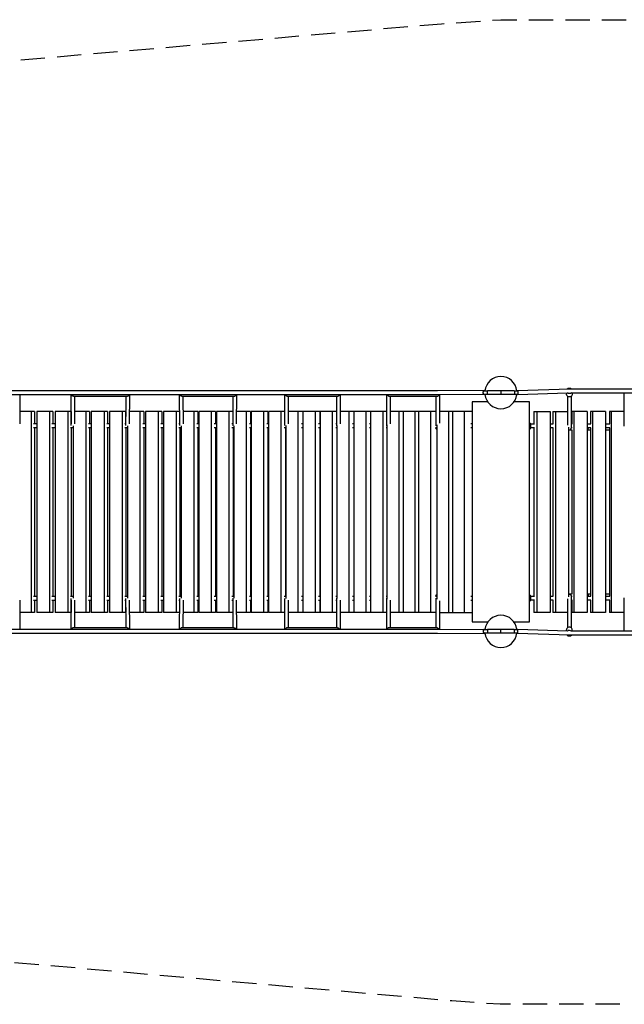
# Model space of a CAD drawing. Units: millimetres. Extents: x -7684 to 7684, y -2574 to 2574.
# Drawn here: x -4517 to -1355, y -2574 to 2574 of the extents above; entities that cross this region are included whole.
import ezdxf

# ---------------------------------------------------------------- set-up
doc = ezdxf.new("R2010")
doc.units = ezdxf.units.MM
doc.header["$LTSCALE"] = 20
doc.linetypes.add('HIDDEN', pattern=[9.525, 6.35, -3.175])
doc.layers.add('2d', color=230, linetype='Continuous')
doc.layers.add('AS-Safetyzone', color=5, linetype='HIDDEN')

msp = doc.modelspace()

# ---------------------------------------------------------------- linework, layer by layer
at = {"layer": '2d'}
for p, q in [((-2587.2, 633.7), (-5110.2, 633.7)), ((-2331.1, 633.9), (-2587.2, 633.7)), ((-2087.4, 634.6), (-2331.1, 633.9)), ((-1930, 633.6), (-2070, 633.6)), ((-2000, 633.6), (-2000, 614.7)), ((-1913, 634.6), (-1642.1, 644.1)), ((-1912.3, 613.7), (-1652, 622.8)), ((-1656.9, 622.6), (-1656.9, 616.7)), ((-1642.1, 644.1), (1642.6, 644.1)), ((-1630.6, 623.2), (1630.6, 623.2)), ((-1626.9, 623.2), (-1626.9, 616.6)), ((-1355.6, 449.2), (-1355.6, 623.2)), ((-2587.2, 612.7), (-5110.5, 612.7)), ((-4516.4, 612.7), (-4516.5, 460.3)), ((-4247.1, 451.5), (-4247.2, 612.7)), ((-4236.3, 605.6), (-3955.4, 605.6)), ((-4228.1, 460.5), (-4228.2, 605.6)), ((-3962.2, 605.6), (-3962.8, 451.5)), ((-3943.2, 612.7), (-3943.7, 460.6)), ((-3679.1, 451.7), (-3680.6, 612.7)), ((-3669.8, 605.6), (-3396.3, 605.6)), ((-3660.2, 461.2), (-3661.5, 605.6)), ((-3402.9, 605.6), (-3403.1, 451.3)), ((-3383.9, 612.7), (-3384.1, 460.8)), ((-3129.5, 451.5), (-3129.5, 612.7)), ((-3118.8, 605.6), (-2854.2, 605.6)), ((-3110.5, 461), (-3110.5, 605.6)), ((-2860.6, 605.6), (-2860.4, 451.3)), ((-2841.7, 612.7), (-2841.4, 461)), ((-2597, 451.2), (-2596.7, 612.7)), ((-2331.1, 612.9), (-2587.2, 612.7)), ((-2586.2, 605.6), (-2334.3, 605.8)), ((-2578, 460.9), (-2577.8, 605.6)), ((-2340.6, 605.8), (-2340.6, 451.1)), ((-2087.3, 613.7), (-2331.1, 612.9)), ((-2321.6, 612.9), (-2321.6, 465.3)), ((-2150, 575.9), (-2150, -574.1)), ((-2069, 575.9), (-2150, 575.9)), ((-1930, 614.7), (-2070, 614.7)), ((-1850, 575.9), (-1931, 575.9)), ((-1850, -574.1), (-1850, 575.9)), ((-1651.5, 605.3), (-1651.9, 453.4)), ((-1632.5, 605.3), (-1632.9, 438.7)), ((-4440, 524.8), (-4516.5, 524.8)), ((-4456.8, 524.8), (-4456.8, -525.2)), ((-4440, 524.8), (-4440, 460.3)), ((-4427.9, 524.8), (-4427.9, -525.2)), ((-4343.8, 524.8), (-4427.9, 524.8)), ((-4360.7, 524.8), (-4360.7, -525.2)), ((-4343.8, 524.8), (-4343.8, 460.3)), ((-4331.7, 524.8), (-4331.7, -525.2)), ((-4247.7, 524.8), (-4331.7, 524.8)), ((-4264.5, 524.8), (-4264.5, -525.2)), ((-4247.7, 524.8), (-4247.7, 460.3)), ((-4152.1, 524.8), (-4228.1, 524.8)), ((-4170.6, 524.8), (-4170.6, -525.2)), ((-4152.1, 524.8), (-4152.1, 460.3)), ((-4142.4, 524.8), (-4142.4, -525.2)), ((-4057.4, 524.8), (-4142.4, 524.8)), ((-4075.8, 524.8), (-4075.8, -525.2)), ((-4057.4, 524.8), (-4057.4, 460.3)), ((-4047.7, 524.8), (-4047.7, -525.2)), ((-3962.6, 524.8), (-4047.7, 524.8)), ((-3981, 524.8), (-3981, -525.2)), ((-3962.6, 524.8), (-3962.6, 499.1)), ((-3867.9, 524.8), (-3943.5, 524.8)), ((-3888, 524.8), (-3888, -525.2)), ((-3867.9, 524.8), (-3867.9, 460.3)), ((-3859.6, 524.8), (-3859.6, -525.2)), ((-3773.6, 524.8), (-3859.6, 524.8)), ((-3793.6, 524.8), (-3793.6, -525.2)), ((-3773.6, 524.8), (-3773.6, 460.3)), ((-3765.2, 524.8), (-3765.2, -525.2)), ((-3679.8, 524.8), (-3765.2, 524.8)), ((-3699.2, 524.8), (-3699.2, -525.2)), ((-3585.8, 524.8), (-3660.8, 524.8)), ((-3607.1, 524.8), (-3607.1, -525.2)), ((-3585.8, 524.8), (-3585.8, 460.3)), ((-3580.3, 524.8), (-3580.3, -525.2)), ((-3493.6, 524.8), (-3580.3, 524.8)), ((-3514.8, 524.8), (-3514.8, -525.2)), ((-3493.6, 524.8), (-3493.6, 460.3)), ((-3488.1, 524.8), (-3488.1, -525.2)), ((-3403, 524.8), (-3488.1, 524.8)), ((-3422.6, 524.8), (-3422.6, -525.2)), ((-3309.6, 524.8), (-3384, 524.8)), ((-3332.9, 524.8), (-3332.9, -525.2)), ((-3309.6, 524.8), (-3309.6, 460.3)), ((-3306.2, 524.8), (-3306.2, -525.2)), ((-3218.5, 524.8), (-3306.2, 524.8)), ((-3241.7, 524.8), (-3241.7, -525.2)), ((-3218.5, 524.8), (-3218.5, 460.3)), ((-3215.1, 524.8), (-3215.1, -525.2)), ((-3129.5, 524.8), (-3215.1, 524.8)), ((-3150.6, 524.8), (-3150.6, -525.2)), ((-3036.9, 524.8), (-3110.5, 524.8)), ((-3061.5, 524.8), (-3061.5, -525.2)), ((-3036.9, 524.8), (-3036.9, 460.3)), ((-3035.8, 524.8), (-3035.8, -525.2)), ((-2947.3, 524.8), (-3035.8, 524.8)), ((-2971.9, 524.8), (-2971.9, -525.2)), ((-2947.3, 524.8), (-2947.3, 460.3)), ((-2946.1, 524.8), (-2946.1, -525.2)), ((-2860.5, 524.8), (-2946.1, 524.8)), ((-2882.3, 524.8), (-2882.3, -525.2)), ((-2596.9, 524.8), (-2841.5, 524.8)), ((-2794.9, 524.8), (-2794.9, -525.2)), ((-2770.1, 524.8), (-2770.1, -525.2)), ((-2706.9, 524.8), (-2706.9, -525.2)), ((-2682, 524.8), (-2682, -525.2)), ((-2618.5, 524.8), (-2618.5, -525.2)), ((-2340.6, 524.8), (-2577.9, 524.8)), ((-2534.1, 524.8), (-2534.1, -525.2)), ((-2511.3, 524.8), (-2511.3, -525.2)), ((-2449.8, 524.8), (-2449.8, -525.2)), ((-2430.6, 524.8), (-2430.6, -525.2)), ((-2369.1, 524.8), (-2369.1, -525.2)), ((-2236.1, 524.8), (-2321.6, 524.8)), ((-2274.3, 524.8), (-2274.3, -525.2)), ((-2150, 524.7), (-2254.2, 524.7)), ((-2254.2, 524.7), (-2254.2, -525.3)), ((-2236.1, 524.8), (-2236.1, 524.7)), ((-2192.7, 524.7), (-2192.7, -525.3)), ((-1827.1, 524.8), (-1742.9, 524.8)), ((-1827.1, 524.8), (-1827.1, 460.3)), ((-1811.8, 524.8), (-1811.8, -525.2)), ((-1742.9, 524.8), (-1742.9, -525.2)), ((-1728.5, 524.8), (-1651.7, 524.8)), ((-1728.5, 524.8), (-1728.5, 460.3)), ((-1715, 524.8), (-1715, -525.2)), ((-1630, 524.8), (-1630, 460.3)), ((-1549.1, 524.8), (-1630, 524.8)), ((-1618.1, 524.8), (-1618.1, -525.2)), ((-1549.1, 524.8), (-1549.1, -525.2)), ((-1531.4, 524.8), (-1531.4, 460.3)), ((-1452.3, 524.8), (-1531.4, 524.8)), ((-1521.2, 524.8), (-1521.2, -525.2)), ((-1452.3, 524.8), (-1452.3, -525.2)), ((-1432.5, 524.8), (-1432.5, 460.3)), ((-1355.6, 524.8), (-1432.5, 524.8)), ((-1422.9, 524.8), (-1422.9, -525.2)), ((-1850, 464.8), (-1846.7, 464.8)), ((-4427.9, 460.3), (-4444.3, 460.3)), ((-4427.9, 439.3), (-4444.3, 439.3)), ((-4440, 439.3), (-4440, -439.3)), ((-4331.7, 460.3), (-4348.2, 460.3)), ((-4331.7, 439.3), (-4348.2, 439.3)), ((-4343.8, 439.3), (-4343.8, -439.3)), ((-4247.1, 460.3), (-4252, 460.3)), ((-4237.2, 439.3), (-4252, 439.3)), ((-4247.7, 439.3), (-4247.7, -439.3)), ((-4237.2, 450.1), (-4237.2, -450.1)), ((-4142.4, 460.3), (-4156.9, 460.3)), ((-4142.4, 439.3), (-4156.9, 439.3)), ((-4152.1, 439.3), (-4152.1, -439.3)), ((-4047.7, 460.3), (-4062.1, 460.3)), ((-4047.7, 439.3), (-4062.1, 439.3)), ((-4057.4, 439.3), (-4057.4, -439.3)), ((-3962.7, 460.3), (-3967.4, 460.3)), ((-3954, 439.3), (-3967.4, 439.3)), ((-3962.6, 439.3), (-3962.6, -439.3)), ((-3954, 450.2), (-3954, -450.2)), ((-3859.6, 460.3), (-3873.1, 460.3)), ((-3859.6, 439.3), (-3873.1, 439.3)), ((-3867.9, 439.3), (-3867.9, -439.3)), ((-3765.2, 460.3), (-3778.7, 460.3)), ((-3765.2, 439.3), (-3778.7, 439.3)), ((-3773.6, 439.3), (-3773.6, -439.3)), ((-3679.2, 460.3), (-3684.4, 460.3)), ((-3672.5, 439.3), (-3684.4, 439.3)), ((-3679.2, 439.3), (-3679.2, -439.3)), ((-3672.5, 450.8), (-3672.5, -450.8)), ((-3580.3, 460.3), (-3591.3, 460.3)), ((-3580.3, 439.3), (-3591.3, 439.3)), ((-3585.8, 439.3), (-3585.8, -439.3)), ((-3488.1, 460.3), (-3499.1, 460.3)), ((-3488.1, 439.3), (-3499.1, 439.3)), ((-3493.6, 439.3), (-3493.6, -439.3)), ((-3403.1, 460.3), (-3406.8, 460.3)), ((-3397.4, 439.3), (-3406.8, 439.3)), ((-3401.3, 439.3), (-3401.3, -439.3)), ((-3397.4, 450.7), (-3397.4, -450.7)), ((-3306.2, 460.3), (-3315.6, 460.3)), ((-3306.2, 439.3), (-3315.6, 439.3)), ((-3309.6, 439.3), (-3309.6, -439.3)), ((-3215.1, 460.3), (-3224.5, 460.3)), ((-3215.1, 439.3), (-3224.5, 439.3)), ((-3218.5, 439.3), (-3218.5, -439.3)), ((-3129.5, 460.3), (-3133.3, 460.3)), ((-3125.4, 439.3), (-3133.3, 439.3)), ((-3127.3, 439.3), (-3127.3, -439.3)), ((-3125.4, 451.6), (-3125.4, -451.6)), ((-3035.8, 460.3), (-3043.3, 460.3)), ((-3035.8, 439.3), (-3043.3, 439.3)), ((-3036.9, 439.3), (-3036.9, -439.3)), ((-2946.1, 460.3), (-2953.7, 460.3)), ((-2946.1, 439.3), (-2953.7, 439.3)), ((-2947.3, 439.3), (-2947.3, -439.3)), ((-2860.4, 460.3), (-2864.1, 460.3)), ((-2858, 439.3), (-2864.1, 439.3)), ((-2858, 452.9), (-2858, -452.9)), ((-2770.1, 460.3), (-2775.7, 460.3)), ((-2770.1, 439.3), (-2775.7, 439.3)), ((-2682, 460.3), (-2687.8, 460.3)), ((-2682, 439.3), (-2687.8, 439.3)), ((-2597, 460.3), (-2599.9, 460.3)), ((-2596.3, 439.3), (-2599.9, 439.3)), ((-2596.3, 455.3), (-2596.3, -455.3)), ((-2511.3, 460.3), (-2513.7, 460.3)), ((-2511.3, 439.3), (-2513.7, 439.3)), ((-2340.6, 460.3), (-2342.7, 460.3)), ((-2335.8, 439.3), (-2342.7, 439.3)), ((-2335.8, 455.4), (-2335.8, -455.4)), ((-2150, 460.3), (-2157.2, 460.3)), ((-2150, 439.3), (-2157.2, 439.3)), ((-1850, 434.8), (-1846.7, 434.8)), ((-1827.1, 439.3), (-1827.1, -439.3)), ((-1728.5, 439.3), (-1728.5, -439.3)), ((-1646, 444.1), (-1646, -444.1)), ((-1642.9, 428.8), (-1630, 428.8)), ((-1630, 429.6), (-1630, -429.6)), ((-1549.1, 428.8), (-1531.4, 428.8)), ((-1531.4, 439.3), (-1531.4, -439.3)), ((-1452.3, 428.8), (-1432.5, 428.8)), ((-1432.5, 439.3), (-1432.5, -439.3)), ((-4516.5, -460.3), (-4516.4, -612.7)), ((-4444.3, -439.3), (-4427.9, -439.3)), ((-4444.3, -460.3), (-4427.9, -460.3)), ((-4440, -460.3), (-4440, -525.2)), ((-4348.2, -439.3), (-4331.7, -439.3)), ((-4348.2, -460.3), (-4331.7, -460.3)), ((-4343.8, -460.3), (-4343.8, -525.2)), ((-4252, -439.3), (-4237.2, -439.3)), ((-4252, -460.3), (-4247.1, -460.3)), ((-4247.7, -460.3), (-4247.7, -525.2)), ((-4247.2, -612.7), (-4247.1, -451.5)), ((-4228.2, -605.6), (-4228.1, -460.5)), ((-4156.9, -439.3), (-4142.4, -439.3)), ((-4156.9, -460.3), (-4142.4, -460.3)), ((-4152.1, -460.3), (-4152.1, -525.2)), ((-4062.1, -439.3), (-4047.7, -439.3)), ((-4062.1, -460.3), (-4047.7, -460.3)), ((-4057.4, -460.3), (-4057.4, -525.2)), ((-3967.4, -439.3), (-3954, -439.3)), ((-3967.4, -460.3), (-3962.7, -460.3)), ((-3962.8, -451.5), (-3962.2, -605.6)), ((-3943.7, -460.6), (-3943.2, -612.7)), ((-3873.1, -439.3), (-3859.6, -439.3)), ((-3873.1, -460.3), (-3859.6, -460.3)), ((-3867.9, -460.3), (-3867.9, -525.2)), ((-3778.7, -439.3), (-3765.2, -439.3)), ((-3778.7, -460.3), (-3765.2, -460.3)), ((-3773.6, -460.3), (-3773.6, -525.2)), ((-3684.4, -439.3), (-3672.5, -439.3)), ((-3684.4, -460.3), (-3679.2, -460.3)), ((-3680.6, -612.7), (-3679.1, -451.7)), ((-3661.5, -605.6), (-3660.2, -461.2)), ((-3591.3, -439.3), (-3580.3, -439.3)), ((-3591.3, -460.3), (-3580.3, -460.3)), ((-3585.8, -460.3), (-3585.8, -525.2)), ((-3499.1, -439.3), (-3488.1, -439.3)), ((-3499.1, -460.3), (-3488.1, -460.3)), ((-3493.6, -460.3), (-3493.6, -525.2)), ((-3406.8, -439.3), (-3397.4, -439.3)), ((-3406.8, -460.3), (-3403.1, -460.3)), ((-3403.1, -451.3), (-3402.9, -605.6)), ((-3384.1, -460.8), (-3383.9, -612.7)), ((-3315.6, -439.3), (-3306.2, -439.3)), ((-3315.6, -460.3), (-3306.2, -460.3)), ((-3309.6, -460.3), (-3309.6, -525.2)), ((-3224.5, -439.3), (-3215.1, -439.3)), ((-3224.5, -460.3), (-3215.1, -460.3)), ((-3218.5, -460.3), (-3218.5, -525.2)), ((-3133.3, -439.3), (-3125.4, -439.3)), ((-3133.3, -460.3), (-3129.5, -460.3)), ((-3129.5, -612.7), (-3129.5, -451.5)), ((-3110.5, -605.6), (-3110.5, -461)), ((-3043.3, -439.3), (-3035.8, -439.3)), ((-3043.3, -460.3), (-3035.8, -460.3)), ((-3036.9, -460.3), (-3036.9, -525.2)), ((-2953.7, -439.3), (-2946.1, -439.3)), ((-2953.7, -460.3), (-2946.1, -460.3)), ((-2947.3, -460.3), (-2947.3, -525.2)), ((-2864.1, -439.3), (-2858, -439.3)), ((-2864.1, -460.3), (-2860.4, -460.3)), ((-2860.4, -451.3), (-2860.6, -605.6)), ((-2841.4, -461), (-2841.7, -612.7)), ((-2775.7, -439.3), (-2770.1, -439.3)), ((-2775.7, -460.3), (-2770.1, -460.3)), ((-2687.8, -439.3), (-2682, -439.3)), ((-2687.8, -460.3), (-2682, -460.3)), ((-2599.9, -439.3), (-2596.3, -439.3)), ((-2599.9, -460.3), (-2597, -460.3)), ((-2596.7, -612.7), (-2597, -451.2)), ((-2577.8, -605.6), (-2578, -460.9)), ((-2513.7, -439.3), (-2511.3, -439.3)), ((-2513.7, -460.3), (-2511.3, -460.3)), ((-2342.7, -439.3), (-2335.8, -439.3)), ((-2342.7, -460.3), (-2340.6, -460.3)), ((-2340.6, -451.1), (-2340.6, -605.8)), ((-2157.2, -439.3), (-2150, -439.3)), ((-2157.2, -460.3), (-2150, -460.3)), ((-1850, -435.2), (-1846.7, -435.2)), ((-1827.1, -460.3), (-1827.1, -525.2)), ((-1728.5, -460.3), (-1728.5, -525.2)), ((-1651.9, -453.4), (-1651.5, -605.3)), ((-1630, -428.8), (-1642.9, -428.8)), ((-1632.9, -438.7), (-1632.5, -605.3)), ((-1630, -460.3), (-1630, -525.2)), ((-1531.4, -428.8), (-1549.1, -428.8)), ((-1531.4, -460.3), (-1531.4, -525.2)), ((-1432.5, -428.8), (-1452.3, -428.8)), ((-1432.5, -460.3), (-1432.5, -525.2)), ((-1355.6, -623.2), (-1355.6, -449.2)), ((-3962.6, -499.1), (-3962.6, -525.2)), ((-2321.6, -465.3), (-2321.6, -612.9)), ((-1850, -465.2), (-1846.7, -465.2)), ((-4440, -525.2), (-4516.5, -525.2)), ((-4343.8, -525.2), (-4427.9, -525.2)), ((-4247.7, -525.2), (-4331.7, -525.2)), ((-4152.1, -525.2), (-4228.1, -525.2)), ((-4057.4, -525.2), (-4142.4, -525.2)), ((-3962.6, -525.2), (-4047.7, -525.2)), ((-3867.9, -525.2), (-3943.5, -525.2)), ((-3773.6, -525.2), (-3859.6, -525.2)), ((-3679.8, -525.2), (-3765.2, -525.2)), ((-3585.8, -525.2), (-3660.8, -525.2)), ((-3493.6, -525.2), (-3580.3, -525.2)), ((-3403, -525.2), (-3488.1, -525.2)), ((-3309.6, -525.2), (-3384, -525.2)), ((-3218.5, -525.2), (-3306.2, -525.2)), ((-3129.5, -525.2), (-3215.1, -525.2)), ((-3036.9, -525.2), (-3110.5, -525.2)), ((-2947.3, -525.2), (-3035.8, -525.2)), ((-2860.5, -525.2), (-2946.1, -525.2)), ((-2596.9, -525.2), (-2841.5, -525.2)), ((-2340.6, -525.2), (-2577.9, -525.2)), ((-2321.6, -525.2), (-2254.2, -525.2)), ((-2254.2, -525.3), (-2150, -525.3)), ((-1742.9, -525.2), (-1827.1, -525.2)), ((-1651.7, -525.2), (-1728.5, -525.2)), ((-1549.1, -525.2), (-1630, -525.2)), ((-1452.3, -525.2), (-1531.4, -525.2)), ((-1355.6, -525.2), (-1432.5, -525.2)), ((-5110.5, -612.7), (-2587.2, -612.7)), ((-3955.4, -605.6), (-4236.3, -605.6)), ((-3396.3, -605.6), (-3669.8, -605.6)), ((-2854.2, -605.6), (-3118.8, -605.6)), ((-2587.2, -612.7), (-2331.1, -612.9)), ((-2334.3, -605.8), (-2586.2, -605.6)), ((-2331.1, -612.9), (-2087.3, -613.7)), ((-2150, -574.1), (-2067.6, -574.1)), ((-1930, -614.7), (-2070, -614.7)), ((-2000, -633.7), (-2000, -614.7)), ((-1932.4, -574.1), (-1850, -574.1)), ((-1652, -622.8), (-1912.3, -613.7)), ((-1656.9, -622.6), (-1656.9, -616.7)), ((-1626.9, -623.2), (-1626.9, -616.6)), ((-5110.2, -633.7), (-2587.2, -633.7)), ((-2587.2, -633.7), (-2331.1, -633.9)), ((-2331.1, -633.9), (-2087.4, -634.6)), ((-1930, -633.7), (-2070, -633.7)), ((-1642.1, -644.1), (-1913, -634.6)), ((1642.6, -644.1), (-1642.1, -644.1)), ((1630.6, -623.2), (-1630.6, -623.2))]:
    msp.add_line(p, q, dxfattribs=at)
for centre, radius, start, end in [((-2000, 624.2), 84.1, 6.4821, 173.5179), ((-2000, 624.2), 84.2, 186.4821, 353.5179), ((-2000, -624.2), 84.2, 6.4821, 173.5179), ((-2000, -624.2), 84.1, 186.4821, 353.5179)]:
    msp.add_arc(centre, radius, start, end, dxfattribs=at)
at = {"layer": '2d', "extrusion": (0, 0, -1)}
for centre, major_axis, ratio, start_param, end_param in [((-2087.3, 624.2), (0, -10.5), 0.582835, -0.00291, 3.583349), ((-2070, 624.2), (0, 9.5), 0.079608, 3.141593, 6.283185), ((-1930, 624.2), (0, -9.5), 0.079608, 3.141593, 6.283185), ((-1912.7, 624.2), (-0.3, 10.5), 0.181531, -0.432984, 0), ((-1912.7, 624.2), (-0.3, 10.5), 0.181531, 0, 3.586385), ((-1641.9, 633.6), (15, 0), 0.977189, -2.381748, -0.801313), ((-1641.9, 633.6), (-15, 0), 0.977189, -2.413848, -0.836406), ((-1641.9, 633.6), (-0.2, 10.5), 0.169097, -0.002966, 0.002965), ((-4237.7, 615.1), (7.22, -7.21), 0.856899, 0.93131, 2.024378), ((-4237.7, 615.1), (7.22, -7.21), 0.856899, 0.708928, 0.93131), ((-3671.1, 615.1), (7.21, -7.15), 0.867635, 0.945446, 2.034617), ((-3671.1, 615.1), (7.21, -7.15), 0.867635, 0.719167, 0.945446), ((-3120, 615.1), (7.13, -7.13), 0.879304, 0.950299, 2.036669), ((-3120, 615.1), (7.13, -7.13), 0.879304, 0.721219, 0.950299), ((-2587.2, 615.1), (7.08, -7.09), 0.893349, 0.960257, 2.044026), ((-2587.2, 615.1), (7.08, -7.09), 0.893349, 0.727908, 0.960257), ((-2087.3, 624.2), (0, -10.5), 0.582835, -0.438182, -0.00291), ((-1641.9, 616.7), (15, 0), 0.977189, 0, 3.141593), ((-2331.1, -447.8), (15, 0), 0.981159, -2.364192, -1.892297), ((-2331.1, -445.9), (15, 0), 0.981159, -1.961826, -1.892285), ((-1642.4, -438.3), (-6.9, 6.88), 0.948638, 0.427444, 1.198899), ((-1642.4, -438.3), (-6.9, 6.88), 0.948638, 1.198899, 2.381193), ((-1546.5, -438.3), (0, 9.5), 0.393221, -6.283185, -4.60693), ((-3952.6, -615.1), (-7.64, 7.61), 0.744771, 0.641998, 0.864095), ((-3952.6, -615.1), (-7.64, 7.61), 0.744771, 0.864095, 1.957448), ((-3393.4, -615.1), (-7.68, 7.67), 0.730621, 0.631502, 0.856097), ((-3393.4, -615.1), (-7.68, 7.67), 0.730621, 0.856097, 1.946952), ((-2851.2, -615.1), (-7.71, 7.72), 0.717979, 0.621932, 0.847857), ((-2851.2, -615.1), (-7.71, 7.72), 0.717979, 0.847857, 1.937382), ((-2587.2, -623.2), (0, 10.5), 0.497259, -0.000172, 0.000172), ((-2331.1, -615.3), (-7.76, 7.77), 0.70462, 0.614186, 0.840612), ((-2331.1, -615.3), (-7.76, 7.77), 0.70462, 0.840612, 1.931664), ((-2331.1, -623.4), (0, 10.5), 0.55169, -0.000655, 0.000655)]:
    msp.add_ellipse(centre, major_axis=major_axis, ratio=ratio, start_param=start_param, end_param=end_param, dxfattribs=at)
at = {"layer": '2d'}
for centre, major_axis, ratio, start_param, end_param in [((-3952.6, 615.1), (-7.64, -7.61), 0.744771, 0.641998, 0.864095), ((-3952.6, 615.1), (-7.64, -7.61), 0.744771, 0.864095, 1.957448), ((-3393.4, 615.1), (-7.68, -7.67), 0.730621, 0.631502, 0.856097), ((-3393.4, 615.1), (-7.68, -7.67), 0.730621, 0.856097, 1.946952), ((-2851.2, 615.1), (-7.71, -7.72), 0.717979, 0.621932, 0.847857), ((-2851.2, 615.1), (-7.71, -7.72), 0.717979, 0.847857, 1.937382), ((-2587.2, 623.2), (0, -10.5), 0.497259, -0.000172, 0.000172), ((-2331.1, 615.3), (-7.76, -7.77), 0.70462, 0.614186, 0.840612), ((-2331.1, 615.3), (-7.76, -7.77), 0.70462, 0.840612, 1.931664), ((-2331.1, 623.4), (0, -10.5), 0.55169, -0.000655, 0.000655), ((-1846.7, 449.8), (0, -15), 0.169178, 0, 3.141593), ((-2331.1, 447.8), (15, 0), 0.981159, -2.364192, -1.892297), ((-2331.1, 445.9), (15, 0), 0.981159, -1.961826, -1.892285), ((-1642.4, 438.3), (-6.9, -6.88), 0.948638, 0.427444, 1.198899), ((-1642.4, 438.3), (-6.9, -6.88), 0.948638, 1.198899, 2.381193), ((-1546.5, 438.3), (0, -9.5), 0.393221, -6.283185, -4.60693), ((-1846.7, -450.2), (0, -15), 0.169178, 0, 3.141593), ((-4237.7, -615.1), (7.22, 7.21), 0.856899, 0.93131, 2.024378), ((-4237.7, -615.1), (7.22, 7.21), 0.856899, 0.708928, 0.93131), ((-3671.1, -615.1), (7.21, 7.15), 0.867635, 0.945446, 2.034617), ((-3671.1, -615.1), (7.21, 7.15), 0.867635, 0.719167, 0.945446), ((-3120, -615.1), (7.13, 7.13), 0.879304, 0.950299, 2.036669), ((-3120, -615.1), (7.13, 7.13), 0.879304, 0.721219, 0.950299), ((-2587.2, -615.1), (7.08, 7.09), 0.893349, 0.960257, 2.044026), ((-2587.2, -615.1), (7.08, 7.09), 0.893349, 0.727908, 0.960257), ((-2087.3, -624.2), (0, 10.5), 0.582835, -0.00291, 3.583349), ((-2087.3, -624.2), (0, 10.5), 0.582835, -0.438182, -0.00291), ((-2070, -624.2), (0, -9.5), 0.079608, 3.141593, 6.283185), ((-1930, -624.2), (0, 9.5), 0.079608, 3.141593, 6.283185), ((-1912.7, -624.2), (-0.3, -10.5), 0.181531, 0, 3.586385), ((-1641.9, -616.7), (15, 0), 0.977189, 0, 3.141593), ((-1912.7, -624.2), (-0.3, -10.5), 0.181531, -0.432984, 0), ((-1641.9, -633.7), (15, 0), 0.977189, -2.381748, -0.801313), ((-1641.9, -633.7), (-15, 0), 0.977189, -2.413848, -0.836406), ((-1641.9, -633.7), (-0.2, -10.5), 0.169097, -0.002966, 0.002965)]:
    msp.add_ellipse(centre, major_axis=major_axis, ratio=ratio, start_param=start_param, end_param=end_param, dxfattribs=at)
for points, knots in [([(-2087.6, 614.7), (-2088.1, 614.7), (-2088.6, 614.9), (-2089.7, 615.6), (-2090.3, 616.2), (-2091.3, 617.9), (-2091.7, 618.8), (-2092.3, 621.1), (-2092.5, 622.3), (-2092.5, 624.8), (-2092.5, 626), (-2092, 628.3), (-2091.7, 629.4), (-2090.8, 631.3), (-2090.3, 632.1), (-2089.1, 633.2), (-2088.4, 633.5), (-2087.6, 633.6), (-2087.5, 633.6), (-2087.3, 633.6)], [86.889975, 86.889975, 86.889975, 86.889975, 89.56231, 89.56231, 93.288697, 93.288697, 97.010896, 97.010896, 100.724861, 100.724861, 104.432126, 104.432126, 108.136686, 108.136686, 111.840906, 111.840906, 115.54424, 115.54424, 116.331247, 116.331247, 116.331247, 116.331247]), ([(-2087.3, 633.6), (-2085.7, 633.6), (-2083.9, 633.6), (-2080.3, 633.6), (-2078.4, 633.6), (-2074.6, 633.6), (-2072.7, 633.6), (-2070.5, 633.6), (-2070.2, 633.6), (-2070, 633.6)], [0, 0, 0, 0, 6.007409, 6.007409, 12.005818, 12.005818, 18.004254, 18.004254, 18.700046, 18.700046, 18.700046, 18.700046]), ([(-1930, 633.6), (-1928, 633.6), (-1926.1, 633.6), (-1922.2, 633.6), (-1920.4, 633.6), (-1916.7, 633.6), (-1914.9, 633.6), (-1913.1, 633.6), (-1913, 633.6), (-1912.9, 633.6)], [0, 0, 0, 0, 6.007409, 6.007409, 12.005818, 12.005818, 18.004254, 18.004254, 18.371699, 18.371699, 18.371699, 18.371699]), ([(-2070, 614.7), (-2072, 614.7), (-2073.9, 614.7), (-2077.8, 614.7), (-2079.6, 614.7), (-2083.3, 614.7), (-2085.1, 614.7), (-2086.9, 614.7), (-2087.1, 614.7), (-2087.3, 614.7)], [0, 0, 0, 0, 6.007409, 6.007409, 12.005818, 12.005818, 18.004254, 18.004254, 18.676346, 18.676346, 18.676346, 18.676346]), ([(-1912.7, 614.7), (-1914.3, 614.7), (-1916.1, 614.7), (-1919.7, 614.7), (-1921.6, 614.7), (-1925.4, 614.7), (-1927.3, 614.7), (-1929.5, 614.7), (-1929.8, 614.7), (-1930, 614.7)], [0, 0, 0, 0, 6.007409, 6.007409, 12.005818, 12.005818, 18.004254, 18.004254, 18.700046, 18.700046, 18.700046, 18.700046]), ([(-1912.2, 614.7), (-1912.2, 614.7), (-1912.2, 614.7), (-1912.4, 614.7), (-1912.5, 614.7), (-1912.7, 614.7)], [115.5380076, 115.5380076, 115.5380076, 115.5380076, 115.5442398, 115.5442398, 116.3312474, 116.3312474, 116.3312474, 116.3312474]), ([(-1844.9, 460.3), (-1842.3, 460.3), (-1839.6, 460.3), (-1832.9, 460.3), (-1828.8, 460.3), (-1824.8, 460.3)], [1.847476, 1.847476, 1.847476, 1.847476, 10.000001, 10.000001, 22.398611, 22.398611, 22.398611, 22.398611]), ([(-1824.8, 439.3), (-1826.9, 439.3), (-1829, 439.3), (-1835.7, 439.3), (-1840.3, 439.3), (-1844.9, 439.3)], [3694.72669, 3694.72669, 3694.72669, 3694.72669, 3701.197027, 3701.197027, 3715.277823, 3715.277823, 3715.277823, 3715.277823]), ([(-1845, -439.3), (-1842.3, -439.3), (-1839.6, -439.3), (-1832.9, -439.3), (-1828.8, -439.3), (-1824.8, -439.3)], [1.766455, 1.766455, 1.766455, 1.766455, 10.000001, 10.000001, 22.398611, 22.398611, 22.398611, 22.398611]), ([(-1824.8, -460.3), (-1826.9, -460.3), (-1829, -460.3), (-1835.7, -460.3), (-1840.3, -460.3), (-1844.8, -460.3)], [3694.72669, 3694.72669, 3694.72669, 3694.72669, 3701.197027, 3701.197027, 3715.203464, 3715.203464, 3715.203464, 3715.203464]), ([(-2087.6, -614.7), (-2088.1, -614.7), (-2088.6, -614.9), (-2089.7, -615.6), (-2090.3, -616.2), (-2091.3, -617.9), (-2091.7, -618.8), (-2092.3, -621.1), (-2092.5, -622.3), (-2092.5, -624.8), (-2092.5, -626), (-2092, -628.3), (-2091.7, -629.4), (-2090.8, -631.3), (-2090.3, -632.1), (-2089.1, -633.2), (-2088.4, -633.5), (-2087.6, -633.6), (-2087.5, -633.7), (-2087.3, -633.7)], [86.889975, 86.889975, 86.889975, 86.889975, 89.56231, 89.56231, 93.288697, 93.288697, 97.010896, 97.010896, 100.724861, 100.724861, 104.432126, 104.432126, 108.136686, 108.136686, 111.840906, 111.840906, 115.54424, 115.54424, 116.331247, 116.331247, 116.331247, 116.331247]), ([(-2087.3, -614.7), (-2085.6, -614.7), (-2083.9, -614.7), (-2080.3, -614.7), (-2078.4, -614.7), (-2074.6, -614.7), (-2072.7, -614.7), (-2070.5, -614.7), (-2070.2, -614.7), (-2070, -614.7)], [0.023699, 0.023699, 0.023699, 0.023699, 6.007409, 6.007409, 12.005818, 12.005818, 18.004254, 18.004254, 18.700046, 18.700046, 18.700046, 18.700046]), ([(-1930, -614.7), (-1928, -614.7), (-1926.1, -614.7), (-1922.2, -614.7), (-1920.4, -614.7), (-1916.7, -614.7), (-1914.9, -614.7), (-1913, -614.7), (-1912.9, -614.7), (-1912.7, -614.7)], [0, 0, 0, 0, 6.007409, 6.007409, 12.005818, 12.005818, 18.004254, 18.004254, 18.700046, 18.700046, 18.700046, 18.700046]), ([(-1912.2, -614.7), (-1912.2, -614.7), (-1912.2, -614.7), (-1912.4, -614.7), (-1912.5, -614.7), (-1912.7, -614.7)], [115.5380076, 115.5380076, 115.5380076, 115.5380076, 115.5442398, 115.5442398, 116.3312474, 116.3312474, 116.3312474, 116.3312474]), ([(-2070, -633.7), (-2072, -633.7), (-2073.9, -633.7), (-2077.8, -633.7), (-2079.6, -633.7), (-2083.3, -633.7), (-2085.1, -633.7), (-2087, -633.7), (-2087.1, -633.7), (-2087.3, -633.7)], [0, 0, 0, 0, 6.007409, 6.007409, 12.005818, 12.005818, 18.004254, 18.004254, 18.700046, 18.700046, 18.700046, 18.700046]), ([(-1912.9, -633.7), (-1914.5, -633.7), (-1916.2, -633.7), (-1919.7, -633.7), (-1921.6, -633.7), (-1925.4, -633.7), (-1927.3, -633.7), (-1929.5, -633.7), (-1929.8, -633.7), (-1930, -633.7)], [0.32831, 0.32831, 0.32831, 0.32831, 6.007409, 6.007409, 12.005818, 12.005818, 18.004254, 18.004254, 18.700046, 18.700046, 18.700046, 18.700046])]:
    msp.add_open_spline(points, degree=3, knots=knots, dxfattribs=at)
for points in [[(-1742.9, 460.3), (-1737.4, 460.3), (-1732, 460.3), (-1726.5, 460.3)], [(-1726.5, 439.3), (-1732, 439.3), (-1737.4, 439.3), (-1742.9, 439.3)], [(-1632.9, 460.3), (-1631.3, 460.3), (-1629.7, 460.3), (-1628.1, 460.3)], [(-1628.1, 439.3), (-1628.5, 439.3), (-1629, 439.3), (-1629.4, 439.3)], [(-1549.1, 460.3), (-1542.6, 460.3), (-1536, 460.3), (-1529.5, 460.3)], [(-1529.5, 439.3), (-1536, 439.3), (-1542.6, 439.3), (-1549.1, 439.3)], [(-1452.3, 460.3), (-1445, 460.3), (-1437.8, 460.3), (-1430.6, 460.3)], [(-1430.6, 439.3), (-1437.8, 439.3), (-1445, 439.3), (-1452.3, 439.3)], [(-1742.9, -439.3), (-1737.4, -439.3), (-1732, -439.3), (-1726.5, -439.3)], [(-1726.5, -460.3), (-1732, -460.3), (-1737.4, -460.3), (-1742.9, -460.3)], [(-1628.1, -460.3), (-1629.7, -460.3), (-1631.3, -460.3), (-1632.9, -460.3)], [(-1629.4, -439.3), (-1629, -439.3), (-1628.5, -439.3), (-1628.1, -439.3)], [(-1549.1, -439.3), (-1542.6, -439.3), (-1536, -439.3), (-1529.5, -439.3)], [(-1529.5, -460.3), (-1536, -460.3), (-1542.6, -460.3), (-1549.1, -460.3)], [(-1452.3, -439.3), (-1445, -439.3), (-1437.8, -439.3), (-1430.6, -439.3)], [(-1430.6, -460.3), (-1437.8, -460.3), (-1445, -460.3), (-1452.3, -460.3)]]:
    msp.add_open_spline(points, degree=3, dxfattribs=at)
at = {"layer": 'AS-Safetyzone', "flags": 128}
msp.add_lwpolyline([(7684.1, 623.2), (7684.1, -630.2, -0.385582), (6248.7, -2214.7), (2245.2, -2558.7), (2000, -2574.2), (-2004.4, -2574.2), (-2257.6, -2556.4), (-6374.3, -2196.7, -0.361764), (-7684.1, -623.2), (-7684.1, 623.2, -0.385528), (-6242.2, 2215.4), (-2311.2, 2553.2), (-2001, 2574.2), (2000, 2574.2), (2245.2, 2558.7), (6280.4, 2211.1, -0.378642)], format="xyb", close=True, dxfattribs=at)

doc.saveas('drawing.dxf')
